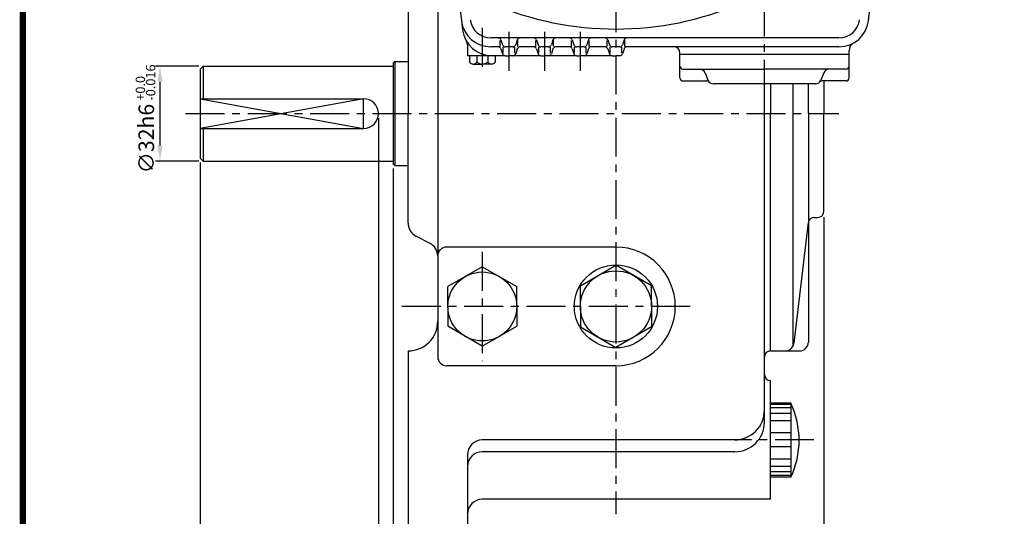
# Model space of a CAD drawing. Extents: x -1 to 377, y 0 to 268.
# Drawn here: x -1 to 157, y 90 to 169 of the extents above; entities that cross this region are included whole.
import ezdxf

# ---------------------------------------------------------------- set-up
doc = ezdxf.new("R2010")
doc.units = 0
doc.header["$LTSCALE"] = 5
doc.header["$MEASUREMENT"] = 0
doc.linetypes.add('CENTER', pattern=[2, 1.25, -0.25, 0.25, -0.25])
doc.layers.get('0').update_dxf_attribs({"color": 3, "linetype": 'CONTINUOUS'})
for name, color, linetype in [('01', 1, 'CENTER'), ('2', 2, 'CONTINUOUS'), ('3', 3, 'CONTINUOUS'), ('5', 5, 'CONTINUOUS')]:
    doc.layers.add(name, color=color, linetype=linetype)
doc.styles.add('ROMANS', font='romans.shx')

msp = doc.modelspace()

# ---------------------------------------------------------------- linework, layer by layer
for p, q in [((66.55, 197.17), (66.55, 131.46)), ((61.79, 171.89), (61.79, 154.31)), ((95.12, 166.46), (75.07, 166.46)), ((76.55, 165.08), (76.55, 166.02)), ((76.66, 166.13), (76.92, 165.35)), ((79.3, 166.13), (79.04, 165.35)), ((79.41, 165.08), (79.41, 166.02)), ((82.27, 165.08), (82.27, 166.02)), ((82.37, 166.13), (82.63, 165.35)), ((85.01, 166.13), (84.76, 165.35)), ((85.12, 165.08), (85.12, 166.02)), ((87.98, 165.08), (87.98, 166.02)), ((88.09, 166.13), (88.35, 165.35)), ((90.73, 166.13), (90.47, 165.35)), ((90.84, 165.08), (90.84, 166.02)), ((93.69, 165.08), (93.69, 166.02)), ((93.8, 166.13), (94.06, 165.35)), ((130.89, 166.46), (95.12, 166.46)), ((96.44, 166.13), (96.18, 165.35)), ((96.55, 165.08), (96.55, 166.02)), ((71.31, 165.27), (71.31, 163.6)), ((76.21, 165.03), (75.07, 165.03)), ((76.66, 164.7), (76.92, 163.93)), ((77.03, 164), (77.03, 164.95)), ((78.59, 165.03), (77.37, 165.03)), ((78.93, 164), (78.93, 164.95)), ((79.3, 164.7), (79.04, 163.93)), ((81.92, 165.03), (79.75, 165.03)), ((82.37, 164.7), (82.63, 163.93)), ((82.74, 164), (82.74, 164.95)), ((84.3, 165.03), (83.09, 165.03)), ((84.65, 164), (84.65, 164.95)), ((85.01, 164.7), (84.76, 163.93)), ((87.64, 165.03), (85.47, 165.03)), ((88.09, 164.7), (88.35, 163.93)), ((88.46, 164), (88.46, 164.95)), ((90.02, 165.03), (88.8, 165.03)), ((90.36, 164), (90.36, 164.95)), ((90.73, 164.7), (90.47, 163.93)), ((93.35, 165.03), (91.23, 165.03)), ((93.8, 164.7), (94.06, 163.93)), ((94.17, 164), (94.17, 164.95)), ((95.73, 165.03), (94.51, 165.03)), ((96.08, 164), (96.08, 164.95)), ((96.44, 164.7), (96.18, 163.93)), ((100.23, 165.03), (96.89, 165.03)), ((130.89, 165.03), (98.17, 165.03)), ((132.5, 163.84), (132.5, 164.4)), ((59.65, 162.65), (59.41, 162.41)), ((59.65, 162.65), (59.65, 145.98)), ((59.65, 162.65), (61.79, 162.65)), ((75.25, 163.6), (71.31, 163.6)), ((71.63, 163.6), (71.63, 162.58)), ((72.81, 163.6), (72.81, 162.58)), ((74.57, 163.6), (74.57, 162.58)), ((77.37, 163.6), (75.25, 163.6)), ((75.76, 163.6), (75.76, 162.58)), ((77.37, 163.6), (77.98, 163.6)), ((78.59, 163.6), (77.98, 163.6)), ((83.09, 163.6), (78.59, 163.6)), ((83.09, 163.6), (83.69, 163.6)), ((84.3, 163.6), (83.69, 163.6)), ((88.8, 163.6), (84.3, 163.6)), ((88.8, 163.6), (89.41, 163.6)), ((90.02, 163.6), (89.41, 163.6)), ((94.51, 163.6), (90.02, 163.6)), ((94.51, 163.6), (95.12, 163.6)), ((95.73, 163.6), (95.12, 163.6)), ((105.36, 163.84), (105.36, 164.08)), ((105.36, 163.84), (132.5, 163.84)), ((105.36, 160.03), (105.36, 163.84)), ((132.5, 160.03), (132.5, 163.84)), ((28.46, 161.46), (28.93, 161.93)), ((28.46, 161.46), (28.46, 147.17)), ((28.93, 161.93), (59.41, 161.93)), ((28.93, 161.93), (28.93, 156.7)), ((59.41, 162.41), (59.41, 146.22)), ((72.22, 162.26), (73.69, 162.26)), ((74.57, 162.26), (73.69, 162.26)), ((75.17, 162.26), (74.57, 162.26)), ((105.84, 161.46), (118.93, 161.46)), ((132.03, 161.46), (118.93, 161.46)), ((105.84, 159.55), (109.7, 159.55)), ((109.41, 160.86), (109.88, 159.67)), ((128.46, 160.86), (127.98, 159.67)), ((132.03, 159.55), (128.16, 159.55)), ((128.46, 159.55), (128.46, 154.31)), ((127.1, 159.08), (110.77, 159.08)), ((118.93, 104.79), (118.93, 159.08)), ((119.89, 159.08), (119.89, 154.31)), ((123.54, 116.99), (123.54, 159.08)), ((126, 154.31), (126, 159.08)), ((28.46, 156.7), (54.65, 156.7)), ((61.79, 136.74), (61.79, 154.31)), ((119.89, 116.22), (119.89, 154.31)), ((126, 154.31), (126, 117.65)), ((128.46, 138.6), (128.46, 154.31)), ((28.46, 151.93), (54.65, 151.93)), ((28.93, 151.93), (28.93, 146.7)), ((28.46, 147.17), (28.93, 146.7)), ((28.93, 146.7), (59.41, 146.7)), ((59.65, 145.98), (59.41, 146.22)), ((59.65, 145.98), (61.79, 145.98)), ((126.92, 137.65), (127.5, 137.65)), ((123.68, 117.48), (125.98, 136.81)), ((65.24, 133.54), (63.11, 134.61)), ((95.12, 132.89), (67.98, 132.89)), ((66.55, 131.46), (66.55, 115.27)), ((73.69, 129.74), (68.17, 126.55)), ((73.69, 129.74), (79.22, 126.55)), ((89.41, 126.66), (95.12, 129.96)), ((100.84, 126.66), (95.12, 129.96)), ((68.17, 123.36), (68.17, 126.55)), ((79.22, 123.36), (79.22, 126.55)), ((89.41, 123.36), (89.41, 126.66)), ((100.84, 123.36), (100.84, 126.66)), ((68.17, 123.36), (68.17, 120.17)), ((79.22, 123.36), (79.22, 120.17)), ((89.41, 123.36), (89.41, 120.06)), ((100.84, 123.36), (100.84, 120.06)), ((73.69, 116.98), (68.17, 120.17)), ((73.69, 116.98), (79.22, 120.17)), ((89.41, 120.06), (95.12, 116.76)), ((100.84, 120.06), (95.12, 116.76)), ((61.79, 116.22), (61.79, 82.89)), ((119.89, 116.22), (124.57, 116.22)), ((95.12, 113.84), (67.98, 113.84)), ((119.89, 92.41), (119.89, 111.46)), ((123.19, 107.83), (119.89, 107.83)), ((123.19, 107.63), (119.89, 107.63)), ((123.19, 107.83), (123.19, 95.96)), ((123.19, 107.07), (119.89, 107.07)), ((123.19, 106.18), (119.89, 106.18)), ((123.19, 105), (119.89, 105)), ((123.19, 103.07), (119.89, 103.07)), ((114.17, 101.93), (73.69, 101.93)), ((71.31, 99.55), (71.31, 85.27)), ((114.17, 100.03), (73.69, 100.03)), ((123.19, 100.8), (119.89, 100.8)), ((123.19, 98.86), (119.89, 98.86)), ((123.19, 97.69), (119.89, 97.69)), ((123.19, 96.79), (119.89, 96.79)), ((123.19, 96.24), (119.89, 96.24)), ((123.19, 95.96), (119.89, 95.96)), ((119.89, 92.41), (73.69, 92.41))]:
    msp.add_line(p, q)
at = {"color": 2}
for p, q in [((22.47, 161.93), (21.29, 161.93)), ((28.22, 161.93), (22.47, 161.93)), ((22, 159.43), (22, 149.2)), ((57.03, 153.6), (57.03, 76.17)), ((22.47, 146.7), (21.29, 146.7)), ((28.22, 146.7), (22.47, 146.7)), ((28.46, 146.46), (28.46, 76.17)), ((59.41, 145.5), (59.41, 70.57)), ((128.46, 137.7), (128.46, 64.98))]:
    msp.add_line(p, q, dxfattribs=at)
for centre, radius in [((95.12, 123.36), 6.67), ((73.69, 123.36), 5.53), ((95.12, 123.36), 5.71)]:
    msp.add_circle(centre, radius)
for centre, radius, start, end in [((260.48, 192.41), 191.55, 180, 187.397), ((-54.52, 192.41), 191.55, 353.0446, 0), ((95.12, 218.36), 50.48, 246.7496, 293.2504), ((75.07, 169.79), 4.76, 186.9554, 270), ((75.07, 169.79), 3.33, 186.9554, 270), ((130.89, 169.79), 3.33, 270, 353.0446), ((130.89, 169.79), 4.76, 270, 353.0446), ((75.25, 168.36), 4.76, 187.397, 270), ((69.89, 165.27), 1.43, 0, 29.9466), ((76.21, 165.98), 0.476, 18.4349, 90), ((79.75, 165.98), 0.476, 90, 161.5651), ((81.92, 165.98), 0.476, 18.4349, 90), ((85.47, 165.98), 0.476, 90, 161.5651), ((87.64, 165.98), 0.476, 18.4349, 90), ((91.18, 165.98), 0.476, 90, 161.5651), ((93.35, 165.98), 0.476, 18.4349, 90), ((96.89, 165.98), 0.476, 90, 161.5651), ((76.21, 164.55), 0.476, 18.4349, 90), ((77.37, 165.5), 0.476, 198.4349, 270), ((78.59, 165.5), 0.476, 270, 341.5651), ((79.75, 164.55), 0.476, 90, 161.5651), ((81.92, 164.55), 0.476, 18.4349, 90), ((83.09, 165.5), 0.476, 198.4349, 270), ((84.3, 165.5), 0.476, 270, 341.5651), ((85.47, 164.55), 0.476, 90, 161.5651), ((87.64, 164.55), 0.476, 18.4349, 90), ((88.8, 165.5), 0.476, 198.4349, 270), ((90.02, 165.5), 0.476, 270, 341.5651), ((91.18, 164.55), 0.476, 90, 161.5651), ((93.35, 164.55), 0.476, 18.4349, 90), ((94.51, 165.5), 0.476, 198.4349, 270), ((95.73, 165.5), 0.476, 270, 341.5651), ((96.89, 164.55), 0.476, 90, 161.5651), ((104.41, 164.08), 0.952, 0, 90), ((133.93, 164.4), 1.43, 119.4248, 180), ((77.37, 164.08), 0.476, 198.4349, 270), ((78.59, 164.08), 0.476, 270, 341.5651), ((83.09, 164.08), 0.476, 198.4349, 270), ((84.3, 164.08), 0.476, 270, 341.5651), ((88.8, 164.08), 0.476, 198.4349, 270), ((90.02, 164.08), 0.476, 270, 341.5651), ((94.51, 164.08), 0.476, 198.4349, 270), ((95.73, 164.08), 0.476, 270, 341.5651), ((72.22, 162.97), 0.712, 213.346, 326.654), ((73.69, 163.63), 1.37, 229.9744, 310.0256), ((75.17, 162.97), 0.712, 213.346, 326.654), ((105.84, 161.93), 0.476, 180, 270), ((108.53, 160.5), 0.952, 21.8014, 90), ((108.53, 160.5), 0.952, 21.8014, 90), ((129.34, 160.5), 0.952, 90, 158.1986), ((132.03, 161.93), 0.476, 270, 0), ((105.84, 160.03), 0.476, 180, 270), ((109.7, 159.08), 0.476, 41.8103, 90), ((110.77, 160.03), 0.952, 201.8014, 270), ((127.1, 160.03), 0.952, 270, 338.1986), ((128.16, 159.08), 0.476, 90, 138.1897), ((132.03, 160.03), 0.476, 270, 0), ((54.65, 154.31), 2.38, 270, 90), ((126.92, 136.7), 0.952, 90, 173.2393), ((127.5, 138.6), 0.952, 270, 0), ((64.17, 136.74), 2.38, 180, 243.4349), ((64.17, 131.41), 2.38, 0, 63.4349), ((67.98, 131.46), 1.43, 90, 180), ((95.12, 123.36), 9.52, 270, 90), ((61.79, 120.98), 4.76, 270, 0), ((122.27, 117.65), 1.43, 270, 0), ((122.27, 117.65), 1.43, 270, 0), ((124.57, 117.65), 1.43, 270, 0), ((119.89, 115.27), 0.952, 90, 180), ((67.98, 115.27), 1.43, 180, 270), ((119.89, 112.41), 0.952, 180, 270), ((110.45, 101.89), 14.05, 335.0328, 24.9672), ((114.17, 106.7), 4.76, 270, 0), ((114.17, 104.79), 4.76, 270, 0), ((73.69, 99.55), 2.38, 90, 180), ((73.69, 97.65), 2.38, 90, 180), ((73.69, 90.03), 2.38, 90, 180)]:
    msp.add_arc(centre, radius, start, end)
for points in [[(21.59, 159.43), (22.42, 159.43), (22, 161.93)], [(21.59, 149.2), (22.42, 149.2), (22, 146.7)]]:
    msp.add_solid(points, dxfattribs=at)
at = {"layer": '01'}
for p, q in [((118.93, 156.7), (118.93, 244.49)), ((95.12, 223.65), (95.12, 90.03)), ((73.69, 168.09), (73.69, 161.16)), ((77.98, 161.16), (77.98, 167.89)), ((83.69, 161.16), (83.69, 167.89)), ((89.41, 161.16), (89.41, 167.89)), ((26.08, 154.31), (130.84, 154.31)), ((73.69, 132.13), (73.69, 114.6)), ((107.03, 123.36), (59.55, 123.36)), ((126.88, 101.93), (107.57, 101.93))]:
    msp.add_line(p, q, dxfattribs=at)
at = {"layer": '2'}
msp.add_lwpolyline([(28.46, 156.7), (54.65, 151.93), (54.65, 156.7), (28.46, 151.93)], dxfattribs=at)
at = {"layer": '3', "color": 1, "const_width": 1}
msp.add_lwpolyline([(0, 266.5), (376, 266.5), (376, 0.5), (0, 0.5), (0, 267)], dxfattribs=at)
at = {"layer": '5', "color": 1}
msp.add_line((0, 267), (0, 0), dxfattribs=at)

# ---------------------------------------------------------------- texts
at = {"color": 2, "insert": (19.8, 150.3), "char_height": 2.5, "attachment_point": 5, "rotation": 90, "style": 'ROMANS'}
msp.add_mtext('\\A1;∅32h6', dxfattribs=at)
at = {"layer": '2', "style": 'ROMANS'}
for s, p in [('-0.016', (21.25, 156.38)), ('+0.0', (19.6, 156.38))]:
    msp.add_text(s, height=1.5, rotation=90, dxfattribs=at).set_placement(p)

doc.saveas('drawing.dxf')
